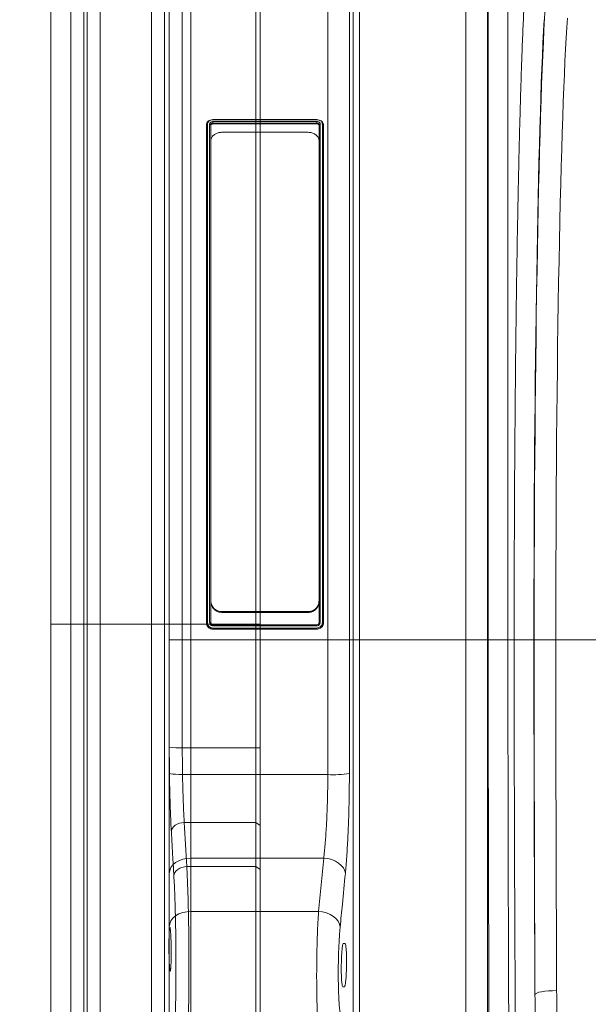
# Model space of a CAD drawing. Units: millimetres. Extents: x 428 to 6066, y -4147 to -194.
# Drawn here: x 3887 to 4149, y -3070 to -2616 of the extents above; entities that cross this region are included whole.
import ezdxf

# ---------------------------------------------------------------- set-up
doc = ezdxf.new("R2010")
doc.units = ezdxf.units.MM
doc.linetypes.add('SLD-SOLID', pattern=[0])
doc.layers.add('ACO CONCRETE', color=253, linetype='SLD-SOLID')
doc.layers.add('ACO_DRAINAGE', color=7, linetype='Continuous')

# ---------------------------------------------------------------- blocks, each defined once
blk = doc.blocks.new('ACO - 32841 - FRONT')
at = {"linetype": 'Continuous', "lineweight": 0}
for p, q in [((-1030, 1009), (-1030, 626)), ((-966.88, 626), (-966.88, 1009)), ((-956.91, 999.87), (-956.91, 626)), ((-1040, 626), (-1040, 999)), ((-1040, 626), (-1040, 979.86)), ((-955.24, 626), (-955.24, 980.73)), ((-952.25, 977.99), (-952.25, 626)), ((-903.19, 626), (-903.19, 966.36)), ((-893.23, 946.36), (-893.23, 626)), ((-892.86, 626), (-892.86, 929.86)), ((-883.77, 921.7), (-883.77, 626)), ((-1022.88, 634.01), (-1022.88, 863.67)), ((-1022.38, 863.98), (-1022.38, 634.02)), ((-1021.38, 634.02), (-1021.38, 863.98)), ((-1020.88, 863.67), (-1020.88, 856.14)), ((-971.87, 866.13), (-1019.88, 866.13)), ((-971.88, 865.94), (-1019.88, 865.94)), ((-1019.88, 865.16), (-971.87, 865.16)), ((-1019.88, 864.45), (-1019.88, 864.14)), ((-971.88, 864.45), (-1019.88, 864.45)), ((-1019.88, 864.14), (-971.88, 864.14)), ((-971.88, 864.45), (-971.88, 864.14)), ((-970.88, 856.09), (-970.88, 863.67)), ((-970.38, 863.98), (-970.38, 634.02)), ((-969.38, 634.02), (-969.38, 863.98)), ((-968.88, 863.67), (-968.88, 634.01)), ((-1015.88, 860.22), (-975.88, 860.22)), ((-1020.88, 644.3), (-1020.88, 856.04)), ((-970.88, 856.04), (-970.88, 644.3)), ((-1020.88, 644.12), (-1020.88, 644.3)), ((-1020.88, 643.95), (-1020.88, 634.01)), ((-970.88, 644.3), (-970.88, 644.12)), ((-970.88, 634.01), (-970.88, 643.95)), ((-975.88, 639.06), (-1015.88, 639.06)), ((-1015.88, 639.06), (-1015.88, 638.71)), ((-975.88, 638.71), (-1015.88, 638.71)), ((-975.88, 638.71), (-975.88, 639.06)), ((-1022.88, 634.01), (-1022.88, 634)), ((-1019.88, 633.01), (-971.88, 633.01)), ((-971.88, 632.52), (-1019.88, 632.52)), ((-1019.88, 631.51), (-971.88, 631.51)), ((-968.88, 634.01), (-968.88, 634)), ((-971.88, 631.01), (-1019.88, 631.01)), ((-1019.88, 631.01), (-1019.88, 631)), ((-971.88, 631), (-1019.88, 631)), ((-971.88, 631.01), (-971.88, 631)), ((-1030, 626), (-1040, 626)), ((-1040, 564.48), (-1040, 626)), ((-966.88, 626), (-1030, 626)), ((-1030, 626), (-1030, 563.85)), ((-956.91, 626), (-966.88, 626)), ((-966.88, 563.85), (-966.88, 626)), ((-956.91, 626), (-956.91, 564.43)), ((-955.24, 626), (-956.91, 626)), ((-955.24, 53.16), (-955.24, 626)), ((-952.25, 626), (-955.24, 626)), ((-952.25, 626), (-952.25, 54.8)), ((-903.19, 626), (-952.25, 626)), ((-893.23, 626), (-903.19, 626)), ((-903.19, 54.8), (-903.19, 626)), ((-893.23, 626), (-893.23, 60.28)), ((-892.86, 626), (-893.23, 626)), ((-883.77, 626), (-892.86, 626)), ((-880.89, 626), (-883.77, 626)), ((-871.77, 626), (-880.89, 626)), ((-861.67, 626), (-871.66, 626)), ((-815.01, 626), (-861.67, 626)), ((-1040, 518.26), (-1040, 564.48)), ((-1039.81, 564.36), (-1040, 564.48)), ((-1039.24, 564.24), (-1039.81, 564.36)), ((-1038.31, 564.13), (-1039.24, 564.24)), ((-1037.07, 564.03), (-1038.31, 564.13)), ((-1035.56, 563.95), (-1037.07, 564.03)), ((-1033.83, 563.9), (-1035.56, 563.95)), ((-1031.95, 563.86), (-1033.83, 563.9)), ((-1030, 563.85), (-1031.95, 563.86)), ((-1030, 563.85), (-1030, 525.33)), ((-1030, 563.85), (-966.88, 563.85)), ((-1037.07, 523.26), (-1038.31, 522.19)), ((-1035.56, 524.14), (-1037.07, 523.26)), ((-1033.83, 524.79), (-1035.56, 524.14)), ((-1031.95, 525.2), (-1033.83, 524.79)), ((-1030, 525.33), (-1031.95, 525.2)), ((-1030, 525.33), (-1030, 500.75)), ((-968.74, 525.33), (-1030, 525.33)), ((-971.14, 500.75), (-968.74, 525.33)), ((-966.86, 525.11), (-968.74, 525.33)), ((-965.05, 524.65), (-966.86, 525.11)), ((-963.37, 523.96), (-965.05, 524.65)), ((-961.88, 523.06), (-963.37, 523.96)), ((-960.64, 522), (-961.88, 523.06)), ((-1039.81, 519.64), (-1040, 518.26)), ((-1040, 493.68), (-1040, 518.26)), ((-1039.24, 520.97), (-1039.81, 519.64)), ((-1038.31, 522.19), (-1039.24, 520.97)), ((-959.69, 520.8), (-960.64, 522)), ((-959.06, 519.5), (-959.69, 520.8)), ((-958.78, 518.17), (-959.06, 519.5)), ((-1033.83, 500.21), (-1035.56, 499.56)), ((-1031.95, 500.61), (-1033.83, 500.21)), ((-1030, 500.75), (-1031.95, 500.61)), ((-1030, 500.75), (-1030, 444.28)), ((-971.14, 500.75), (-1030, 500.75)), ((-969.25, 500.53), (-971.14, 500.75)), ((-967.44, 500.06), (-969.25, 500.53)), ((-965.76, 499.37), (-967.44, 500.06)), ((-1039.24, 496.38), (-1039.81, 495.06)), ((-1038.31, 497.61), (-1039.24, 496.38)), ((-1037.07, 498.68), (-1038.31, 497.61)), ((-1035.56, 499.56), (-1037.07, 498.68)), ((-964.27, 498.47), (-965.76, 499.37)), ((-963.03, 497.4), (-964.27, 498.47)), ((-962.08, 496.2), (-963.03, 497.4)), ((-961.45, 494.9), (-962.08, 496.2)), ((-1039.81, 495.06), (-1040, 493.68)), ((-1040, 453.34), (-1040, 493.68)), ((-961.17, 493.56), (-961.45, 494.9)), ((-959.66, 486), (-958.96, 486)), ((-959.22, 466), (-959.92, 466)), ((-869.51, 463.42), (-870.44, 463.11)), ((-868.26, 463.68), (-869.51, 463.42)), ((-866.76, 463.91), (-868.26, 463.68)), ((-865.05, 464.08), (-866.76, 463.91)), ((-863.2, 464.18), (-865.05, 464.08)), ((-861.28, 464.22), (-863.2, 464.18)), ((-871.04, 462.78), (-871.28, 462.44)), ((-870.44, 463.11), (-871.04, 462.78))]:
    blk.add_line(p, q, dxfattribs=at)
blk.add_arc((-964.67, 612.13), 48.33, 267.3902, 279.2414, dxfattribs=at)
for centre, major_axis, ratio, start_param, end_param in [((-863.38, 626), (0, 316), 0.026208, 0.355335, 1.570796), ((-863.42, 626), (0, 318.63), 0.026208, 0.455343, 1.570796), ((-853.39, 626), (0, 306), 0.027065, 0.355335, 1.570796), ((-852.69, 626), (0, 728.02), 0.026208, 1.570796, 1.797397), ((-847.66, 626), (0, 916), 0.026208, 1.570796, 1.75032), ((-837.66, 626), (0, 906), 0.026498, 1.570796, 1.75032)]:
    blk.add_ellipse(centre, major_axis=major_axis, ratio=ratio, start_param=start_param, end_param=end_param, dxfattribs=at)
for points, knots in [([(-880.89, 626), (-880.89, 632.67), (-880.88, 646.01), (-880.83, 665.98), (-880.76, 685.89), (-880.65, 705.7), (-880.52, 723.14), (-880.39, 738.18), (-880.27, 750.93), (-880.13, 763.5), (-879.97, 775.93), (-879.81, 788.15), (-879.62, 800.17), (-879.43, 811.93), (-879.22, 823.25), (-879.01, 834.1), (-878.78, 844.5), (-878.54, 854.55), (-878.29, 864.28), (-878.03, 873.62), (-877.76, 882.6), (-877.48, 891.14), (-877.21, 898.64), (-876.95, 905.16), (-876.71, 910.8), (-876.46, 916.16), (-876.3, 919.46), (-876.21, 921.11)], [0, 0, 0, 0, 0.054593, 0.109186, 0.163983, 0.219407, 0.275046, 0.312207, 0.349368, 0.386892, 0.424417, 0.462482, 0.500548, 0.538924, 0.57744, 0.614603, 0.651766, 0.689291, 0.726816, 0.764848, 0.802879, 0.841326, 0.879843, 0.909815, 0.939787, 0.969893, 1, 1, 1, 1]), ([(-1022.88, 863.67), (-1022.88, 863.67), (-1022.88, 863.93), (-1022.76, 864.47), (-1022.26, 865.18), (-1021.48, 865.7), (-1020.64, 865.98), (-1020.09, 866.01), (-1019.88, 866.02)], [0, 0, 0, 0, 0.000013, 0.216341, 0.432441, 0.647338, 0.861999, 1, 1, 1, 1]), ([(-1019.88, 865.94), (-1020.06, 865.93), (-1020.52, 865.91), (-1021.22, 865.68), (-1021.86, 865.24), (-1022.29, 864.65), (-1022.35, 864.2), (-1022.38, 863.98)], [0, 0, 0, 0, 0.137903, 0.352343, 0.567165, 0.783333, 1, 1, 1, 1]), ([(-1021.38, 863.98), (-1021.36, 864.11), (-1021.33, 864.33), (-1021.13, 864.65), (-1020.83, 864.91), (-1020.38, 865.12), (-1020.04, 865.14), (-1019.88, 865.16)], [0, 0, 0, 0, 0.215475, 0.355367, 0.570154, 0.785101, 1, 1, 1, 1]), ([(-1019.88, 864.45), (-1019.88, 864.45), (-1019.99, 864.45), (-1020.21, 864.42), (-1020.51, 864.29), (-1020.74, 864.09), (-1020.86, 863.87), (-1020.88, 863.73), (-1020.88, 863.67), (-1020.88, 863.67)], [0, 0, 0, 0, 0.000038, 0.214784, 0.429767, 0.644618, 0.859727, 0.999962, 1, 1, 1, 1]), ([(-1020.88, 863.36), (-1020.86, 863.46), (-1020.83, 863.67), (-1020.6, 863.93), (-1020.27, 864.11), (-1020.01, 864.13), (-1019.88, 864.14)], [0, 0, 0, 0, 0.25, 0.5, 0.75, 1, 1, 1, 1]), ([(-1019.88, 865.94), (-1019.88, 865.99), (-1019.88, 866.08), (-1019.88, 866.13), (-1019.88, 866.12), (-1019.88, 866.12)], [0, 0, 0, 0, 0.438934, 0.877867, 1, 1, 1, 1]), ([(-1019.88, 866.12), (-1019.88, 866.12), (-1019.88, 866.12), (-1019.88, 866.06), (-1019.88, 866.02)], [0, 0, 0, 0, 0.419196, 1, 1, 1, 1]), ([(-971.88, 865.94), (-971.88, 865.99), (-971.88, 866.08), (-971.88, 866.13), (-971.88, 866.12), (-971.88, 866.12)], [0, 0, 0, 0, 0.4389337, 0.8778674, 1, 1, 1, 1]), ([(-971.88, 866.12), (-971.88, 866.12), (-971.88, 866.12), (-971.88, 866.06), (-971.88, 866.02)], [0, 0, 0, 0, 0.419196, 1, 1, 1, 1]), ([(-971.88, 866.02), (-971.88, 866.02), (-971.54, 866.02), (-970.86, 865.93), (-969.96, 865.54), (-969.29, 864.94), (-968.93, 864.28), (-968.89, 863.84), (-968.88, 863.67)], [0, 0, 0, 0, 0.000013, 0.214917, 0.428976, 0.644357, 0.858968, 1, 1, 1, 1]), ([(-969.38, 863.98), (-969.39, 864.12), (-969.42, 864.49), (-969.72, 865.04), (-970.28, 865.54), (-971.03, 865.88), (-971.59, 865.92), (-971.88, 865.94)], [0, 0, 0, 0, 0.141173, 0.355899, 0.571265, 0.78533, 1, 1, 1, 1]), ([(-971.87, 865.16), (-971.87, 865.12), (-971.87, 865.06), (-971.87, 864.94), (-971.87, 864.81), (-971.88, 864.69), (-971.88, 864.57), (-971.88, 864.5), (-971.88, 864.45)], [0, 0, 0, 0, 0.153779, 0.284, 0.500137, 0.630497, 0.757447, 1, 1, 1, 1]), ([(-970.88, 863.67), (-970.88, 863.67), (-970.88, 863.76), (-970.91, 863.93), (-971.08, 864.17), (-971.34, 864.35), (-971.62, 864.44), (-971.8, 864.45), (-971.88, 864.45)], [0, 0, 0, 0, 0.000038, 0.215239, 0.430662, 0.645761, 0.860714, 1, 1, 1, 1]), ([(-971.88, 864.14), (-971.74, 864.13), (-971.48, 864.11), (-971.15, 863.93), (-970.92, 863.67), (-970.89, 863.46), (-970.88, 863.36)], [0, 0, 0, 0, 0.25, 0.5, 0.75, 1, 1, 1, 1]), ([(-971.87, 865.16), (-971.77, 865.15), (-971.49, 865.14), (-971.07, 865), (-970.69, 864.73), (-970.43, 864.38), (-970.39, 864.11), (-970.38, 863.98)], [0, 0, 0, 0, 0.1387, 0.353753, 0.568824, 0.784333, 1, 1, 1, 1]), ([(-1015.88, 860.22), (-1016.42, 860.17), (-1017.5, 860.09), (-1018.95, 859.42), (-1020.09, 858.43), (-1020.76, 857.25), (-1020.84, 856.41), (-1020.88, 856.04)], [0, 0, 0, 0, 0.202276, 0.404399, 0.610818, 0.826603, 1, 1, 1, 1]), ([(-970.88, 856.04), (-970.93, 856.53), (-971.05, 857.51), (-971.98, 858.79), (-973.33, 859.73), (-974.73, 860.17), (-975.59, 860.2), (-975.88, 860.22)], [0, 0, 0, 0, 0.227672, 0.455494, 0.678512, 0.891388, 1, 1, 1, 1]), ([(-1020.88, 644.3), (-1020.82, 643.69), (-1020.7, 642.47), (-1019.77, 640.85), (-1018.42, 639.67), (-1017.02, 639.13), (-1016.17, 639.08), (-1015.88, 639.06)], [0, 0, 0, 0, 0.227672, 0.455494, 0.678512, 0.891388, 1, 1, 1, 1]), ([(-1015.88, 638.71), (-1016.42, 638.76), (-1017.5, 638.87), (-1018.95, 639.71), (-1020.09, 640.96), (-1020.76, 642.44), (-1020.84, 643.48), (-1020.88, 643.95)], [0, 0, 0, 0, 0.20221, 0.404267, 0.610639, 0.826426, 1, 1, 1, 1]), ([(-975.88, 639.06), (-975.33, 639.12), (-974.25, 639.23), (-972.8, 640.07), (-971.67, 641.31), (-970.99, 642.8), (-970.91, 643.84), (-970.88, 644.3)], [0, 0, 0, 0, 0.202276, 0.404399, 0.610818, 0.826603, 1, 1, 1, 1]), ([(-970.88, 643.95), (-970.93, 643.34), (-971.05, 642.12), (-971.98, 640.5), (-973.34, 639.32), (-974.73, 638.77), (-975.59, 638.72), (-975.88, 638.71)], [0, 0, 0, 0, 0.227747, 0.455644, 0.678706, 0.891568, 1, 1, 1, 1]), ([(-1019.88, 631.01), (-1019.88, 631.01), (-1020.21, 631.01), (-1020.89, 631.12), (-1021.79, 631.62), (-1022.47, 632.39), (-1022.82, 633.23), (-1022.86, 633.79), (-1022.88, 634.01)], [0, 0, 0, 0, 0.000013, 0.214917, 0.428976, 0.644357, 0.858968, 1, 1, 1, 1]), ([(-1019.88, 631), (-1020.27, 631.04), (-1021.05, 631.14), (-1022.05, 631.83), (-1022.74, 632.82), (-1022.83, 633.61), (-1022.88, 634)], [0, 0, 0, 0, 0.25, 0.5, 0.75, 1, 1, 1, 1]), ([(-1022.38, 634.02), (-1022.36, 633.84), (-1022.33, 633.37), (-1022.03, 632.67), (-1021.47, 632.03), (-1020.72, 631.6), (-1020.16, 631.54), (-1019.88, 631.51)], [0, 0, 0, 0, 0.141173, 0.355899, 0.571265, 0.78533, 1, 1, 1, 1]), ([(-1019.88, 632.52), (-1020.04, 632.53), (-1020.32, 632.56), (-1020.73, 632.76), (-1021.07, 633.06), (-1021.33, 633.51), (-1021.36, 633.85), (-1021.38, 634.02)], [0, 0, 0, 0, 0.215017, 0.354174, 0.569131, 0.784525, 1, 1, 1, 1]), ([(-1020.88, 634.01), (-1020.88, 634.01), (-1020.88, 633.9), (-1020.84, 633.67), (-1020.67, 633.37), (-1020.41, 633.14), (-1020.13, 633.03), (-1019.95, 633.01), (-1019.88, 633.01)], [0, 0, 0, 0, 0.0000383, 0.2152392, 0.4306621, 0.645761, 0.8607144, 1, 1, 1, 1]), ([(-970.38, 634.02), (-970.38, 633.91), (-970.4, 633.63), (-970.58, 633.21), (-970.92, 632.83), (-971.37, 632.57), (-971.71, 632.53), (-971.88, 632.52)], [0, 0, 0, 0, 0.139708, 0.354908, 0.569779, 0.784809, 1, 1, 1, 1]), ([(-971.88, 631.51), (-971.7, 631.53), (-971.23, 631.55), (-970.53, 631.85), (-969.9, 632.42), (-969.46, 633.17), (-969.4, 633.74), (-969.38, 634.02)], [0, 0, 0, 0, 0.137865, 0.352314, 0.567146, 0.783324, 1, 1, 1, 1]), ([(-971.88, 633.01), (-971.88, 633.01), (-971.76, 633.01), (-971.54, 633.05), (-971.24, 633.21), (-971.01, 633.47), (-970.9, 633.75), (-970.88, 633.94), (-970.88, 634.01), (-970.88, 634.01)], [0, 0, 0, 0, 0.000038, 0.214784, 0.429767, 0.644618, 0.859727, 0.999962, 1, 1, 1, 1]), ([(-968.88, 634.01), (-968.88, 634.01), (-968.88, 633.67), (-968.99, 632.99), (-969.5, 632.09), (-970.27, 631.41), (-971.11, 631.06), (-971.66, 631.02), (-971.88, 631.01)], [0, 0, 0, 0, 0.000013, 0.216341, 0.432441, 0.647338, 0.861999, 1, 1, 1, 1]), ([(-968.88, 634), (-968.92, 633.61), (-969.01, 632.82), (-969.7, 631.83), (-970.7, 631.14), (-971.48, 631.04), (-971.88, 631)], [0, 0, 0, 0, 0.25, 0.5, 0.75, 1, 1, 1, 1]), ([(-970.38, 634.02), (-970.42, 634.02), (-970.49, 634.02), (-970.6, 634.02), (-970.69, 634.02), (-970.79, 634.02), (-970.86, 634.01), (-970.87, 634.01), (-970.88, 634.01)], [0, 0, 0, 0, 0.155085, 0.301642, 0.439666, 0.569151, 0.801503, 1, 1, 1, 1]), ([(-890.8, 228.56), (-890.89, 236.47), (-891.06, 252.3), (-891.31, 276.75), (-891.54, 301.69), (-891.75, 327.29), (-891.94, 353.47), (-892.12, 380.24), (-892.28, 407.42), (-892.41, 433.45), (-892.52, 458.19), (-892.61, 481.58), (-892.69, 505.16), (-892.75, 528.99), (-892.8, 553.03), (-892.83, 577.27), (-892.85, 601.61), (-892.86, 617.87), (-892.86, 626)], [0, 0, 0, 0, 0.066433, 0.132866, 0.199671, 0.266476, 0.334443, 0.402409, 0.470774, 0.539138, 0.596147, 0.653155, 0.710398, 0.76764, 0.825607, 0.883574, 0.941787, 1, 1, 1, 1]), ([(-883.77, 626), (-883.77, 620.1), (-883.77, 608.3), (-883.75, 586.64), (-883.72, 561.03), (-883.66, 531.44), (-883.58, 501.92), (-883.49, 476.38), (-883.41, 454.89), (-883.31, 434.31), (-883.19, 410.87), (-883.04, 384.63), (-882.86, 358.66), (-882.67, 332.9), (-882.46, 307.46), (-882.23, 282.32), (-881.98, 257.58), (-881.8, 241.5), (-881.71, 233.47)], [0, 0, 0, 0, 0.042759, 0.085518, 0.15716, 0.228803, 0.301172, 0.373541, 0.4172, 0.460858, 0.527339, 0.593819, 0.66082, 0.727822, 0.795596, 0.86337, 0.931685, 1, 1, 1, 1]), ([(-878.01, 236.1), (-878.1, 241.53), (-878.27, 252.66), (-878.52, 269.81), (-878.77, 287.48), (-879, 305.42), (-879.26, 326.78), (-879.53, 351.7), (-879.81, 380.37), (-880.06, 409.54), (-880.28, 439.36), (-880.46, 469.74), (-880.62, 500.68), (-880.74, 531.94), (-880.83, 563.31), (-880.88, 594.68), (-880.89, 615.56), (-880.89, 626)], [0, 0, 0, 0, 0.04655, 0.095261, 0.143971, 0.192825, 0.241679, 0.316074, 0.390469, 0.465381, 0.540293, 0.616834, 0.693376, 0.770481, 0.847586, 0.923724, 1, 1, 1, 1]), ([(-968.74, 525.33), (-968.53, 527.38), (-968.2, 530.47), (-967.83, 535.2), (-967.5, 540.15), (-967.24, 545.42), (-967.06, 550.88), (-966.95, 555.14), (-966.89, 559.48), (-966.88, 562.39), (-966.88, 563.85)], [0, 0, 0, 0, 0.195703, 0.296108, 0.397252, 0.592855, 0.693235, 0.794361, 0.896783, 1, 1, 1, 1]), ([(-956.91, 564.43), (-956.92, 562.68), (-956.93, 559.19), (-956.99, 554.03), (-957.09, 549.01), (-957.23, 544.1), (-957.41, 539.27), (-957.62, 534.6), (-957.86, 530.15), (-958.14, 525.92), (-958.44, 521.88), (-958.67, 519.4), (-958.78, 518.17)], [0, 0, 0, 0, 0.102448, 0.205686, 0.303568, 0.40145, 0.502188, 0.602927, 0.700776, 0.798626, 0.899313, 1, 1, 1, 1]), ([(-958.78, 518.17), (-959.24, 513.46), (-960.03, 505.26), (-960.83, 497.06), (-961.17, 493.56)], [0, 0, 0, 0, 0.573739, 1, 1, 1, 1]), ([(-971.05, 444.28), (-971.14, 445.18), (-971.34, 447.02), (-971.58, 450.81), (-971.77, 455.29), (-971.91, 460.34), (-972, 465.87), (-972.02, 471.63), (-971.98, 477.56), (-971.88, 483.39), (-971.72, 489.06), (-971.53, 493.8), (-971.34, 497.72), (-971.2, 499.73), (-971.14, 500.75)], [0, 0, 0, 0, 0.086579, 0.175663, 0.262297, 0.35145, 0.4379, 0.526859, 0.613128, 0.701891, 0.78814, 0.876874, 0.938007, 1, 1, 1, 1]), ([(-961.17, 493.56), (-961.24, 492.84), (-961.37, 491.4), (-961.57, 488.62), (-961.76, 485.23), (-961.92, 481.19), (-962.01, 477.01), (-962.05, 472.79), (-962.03, 468.65), (-961.95, 464.71), (-961.81, 461.09), (-961.62, 457.89), (-961.38, 455.17), (-961.18, 453.85), (-961.09, 453.19)], [0, 0, 0, 0, 0.061582, 0.123164, 0.210656, 0.298147, 0.385645, 0.473142, 0.560826, 0.64851, 0.736399, 0.824289, 0.912144, 1, 1, 1, 1]), ([(-959.92, 466), (-960.01, 466.11), (-960.2, 466.33), (-960.44, 468.06), (-960.6, 470.61), (-960.67, 473.79), (-960.64, 477.19), (-960.52, 480.47), (-960.31, 483.24), (-960.04, 485.2), (-959.81, 485.94), (-959.69, 485.99), (-959.66, 486)], [0, 0, 0, 0, 0.107763, 0.215542, 0.323074, 0.430212, 0.53706, 0.643847, 0.750824, 0.858165, 0.965886, 1, 1, 1, 1]), ([(-958.96, 486), (-958.91, 485.97), (-958.82, 485.92), (-958.68, 485.48), (-958.55, 484.79), (-958.45, 483.84), (-958.35, 482.67), (-958.28, 481.32), (-958.24, 479.8), (-958.21, 478.2), (-958.21, 476.52), (-958.24, 474.84), (-958.29, 473.18), (-958.37, 471.61), (-958.46, 470.16), (-958.57, 468.88), (-958.7, 467.79), (-958.84, 466.93), (-958.98, 466.34), (-959.11, 466.04), (-959.19, 466.01), (-959.22, 466)], [0, 0, 0, 0, 0.053124, 0.107785, 0.160913, 0.215589, 0.268594, 0.323147, 0.375953, 0.430298, 0.482957, 0.537144, 0.589774, 0.643925, 0.696656, 0.750906, 0.803824, 0.858265, 0.911372, 0.966011, 1, 1, 1, 1]), ([(-861.28, 464.22), (-861.25, 457.74), (-861.2, 444.78), (-861.17, 423.17), (-861.23, 399.41), (-861.5, 373.57), (-862.01, 347.92), (-862.84, 324.58), (-863.97, 303.54), (-865.23, 287.13), (-866.7, 273.23), (-868.04, 263.38), (-869.48, 255.18), (-870.71, 249.55), (-871.99, 244.9), (-873.29, 241.06), (-874.65, 238.12), (-876.04, 236.11), (-876.77, 235.48), (-877.14, 235.16)], [0, 0, 0, 0, 0.081283, 0.162606, 0.272552, 0.382497, 0.49287, 0.603239, 0.686372, 0.76958, 0.821095, 0.872657, 0.902829, 0.933044, 0.950409, 0.967822, 0.987588, 0.993713, 1, 1, 1, 1]), ([(-878.01, 236.1), (-877.68, 236.77), (-876.76, 238.64), (-875.91, 243.04), (-874.7, 250.91), (-873.49, 264.96), (-872.53, 282.99), (-871.87, 303.24), (-871.43, 324.23), (-871.16, 347.24), (-871.03, 372.35), (-871.02, 397.78), (-871.08, 421.34), (-871.18, 442.9), (-871.24, 455.93), (-871.28, 462.44)], [0, 0, 0, 0, 0.010295, 0.028665, 0.062285, 0.121756, 0.224292, 0.310319, 0.396414, 0.505824, 0.615355, 0.725248, 0.83526, 0.917605, 1, 1, 1, 1])]:
    blk.add_open_spline(points, degree=3, knots=knots, dxfattribs=at)
for points in [[(-1022.88, 863.67), (-1022.87, 863.71), (-1022.85, 863.79), (-1022.74, 863.89), (-1022.57, 863.96), (-1022.44, 863.97), (-1022.38, 863.98)], [(-1020.88, 863.67), (-1020.88, 863.71), (-1020.9, 863.79), (-1021.01, 863.89), (-1021.18, 863.96), (-1021.31, 863.97), (-1021.38, 863.98)], [(-1019.88, 864.45), (-1019.88, 864.5), (-1019.88, 864.59), (-1019.88, 864.79), (-1019.88, 864.99), (-1019.88, 865.1), (-1019.88, 865.16)], [(-970.38, 863.98), (-970.44, 863.97), (-970.57, 863.96), (-970.74, 863.89), (-970.85, 863.79), (-970.87, 863.71), (-970.88, 863.67)], [(-969.38, 863.98), (-969.31, 863.97), (-969.18, 863.96), (-969.01, 863.89), (-968.9, 863.79), (-968.88, 863.71), (-968.88, 863.67)], [(-1022.88, 634.01), (-1022.87, 634.01), (-1022.85, 634.01), (-1022.74, 634.02), (-1022.57, 634.02), (-1022.44, 634.02), (-1022.38, 634.02)], [(-1020.88, 634.01), (-1020.88, 634.01), (-1020.9, 634.01), (-1021.01, 634.02), (-1021.18, 634.02), (-1021.31, 634.02), (-1021.38, 634.02)], [(-1019.88, 633.01), (-1019.88, 633), (-1019.88, 632.99), (-1019.88, 632.88), (-1019.88, 632.71), (-1019.88, 632.58), (-1019.88, 632.52)], [(-1019.88, 631.01), (-1019.88, 631.01), (-1019.88, 631.03), (-1019.88, 631.15), (-1019.88, 631.32), (-1019.88, 631.45), (-1019.88, 631.51)], [(-971.88, 632.52), (-971.88, 632.58), (-971.88, 632.71), (-971.88, 632.88), (-971.88, 632.99), (-971.88, 633), (-971.88, 633.01)], [(-971.88, 631.01), (-971.88, 631.01), (-971.88, 631.03), (-971.88, 631.15), (-971.88, 631.32), (-971.88, 631.45), (-971.88, 631.51)], [(-969.38, 634.02), (-969.31, 634.02), (-969.18, 634.02), (-969.01, 634.02), (-968.9, 634.01), (-968.88, 634.01), (-968.88, 634.01)]]:
    blk.add_open_spline(points, degree=3, dxfattribs=at)

msp = doc.modelspace()

# ---------------------------------------------------------------- hatches: boundary and pattern name
at = {"layer": 'ACO CONCRETE', "lineweight": 0}
h = msp.add_hatch(dxfattribs=at)
h.set_pattern_fill('AR-CONC', color=256, scale=0.75)
edge = h.paths.add_edge_path()
edge.add_line((2410.34, -2585.79), (2410.34, -2448.29))
edge.add_arc((2462.84, -2448.29), 52.5, 90, 180, ccw=False)
edge.add_line((2462.84, -2395.79), (2467.84, -2395.79))
edge.add_line((2467.84, -2395.79), (2467.84, -2385.79))
edge.add_line((2467.84, -2385.79), (2472.03, -2385.79))
edge.add_line((2472.03, -2385.79), (2472.59, -2369.79))
edge.add_line((2472.59, -2369.79), (2482.22, -2369.79))
edge.add_line((2482.22, -2369.79), (2482.84, -2362.79))
edge.add_line((2482.84, -2362.79), (2472.84, -2362.79))
edge.add_line((2472.84, -2362.79), (2472.42, -2350.79))
edge.add_line((2472.42, -2350.79), (2917.6, -2350.79))
edge.add_line((2917.6, -2350.79), (2917.16, -2375.79))
edge.add_arc((2610.5, -2207.09), 350, 315.2755, 331.1848, ccw=False)
edge.add_line((2859.18, -2453.39), (2859.15, -2452.72))
edge.add_arc((2857.15, -2452.79), 2, 2, 90)
edge.add_line((2857.15, -2450.79), (2838.81, -2450.79))
edge.add_arc((2838.81, -2452.79), 2, 90, 178)
edge.add_line((2836.81, -2452.72), (2836.04, -2474.73))
edge.add_arc((2610.5, -2207.09), 350, 305.8496, 310.121, ccw=False)
edge.add_line((2815.48, -2490.79), (2798.94, -2490.79))
edge.add_arc((2798.94, -2495.79), 5, 90, 175)
edge.add_line((2793.96, -2495.35), (2793.48, -2500.79))
edge.add_line((2793.48, -2500.79), (2804.98, -2500.79))
edge.add_arc((2809.98, -2500.79), 5, 180, 270)
edge.add_line((2809.98, -2505.79), (2878.07, -2505.79))
edge.add_line((2878.07, -2505.79), (2878.02, -2506.29))
edge.add_line((2878.02, -2506.29), (2877.98, -2506.79))
edge.add_line((2877.98, -2506.79), (2877.98, -2752.2))
edge.add_arc((2875.04, -2752.79), 3, 11.3101, 89.9999)
edge.add_line((2875.04, -2749.79), (2873.96, -2749.79))
edge.add_arc((2873.96, -2752.79), 3, 89.9999, 168.6905)
edge.add_line((2871.02, -2752.2), (2868.3, -2765.77))
edge.add_arc((2863.4, -2764.79), 5, 270, 348.6901, ccw=False)
edge.add_line((2863.4, -2769.79), (2854.5, -2769.79))
edge.add_line((2854.5, -2769.79), (2554.5, -2588.79))
edge.add_line((2554.5, -2588.79), (2544.24, -2588.79))
edge.add_arc((2544.24, -2583.79), 5, 183, 270, ccw=False)
edge.add_line((2539.25, -2584.05), (2537.84, -2557.02))
edge.add_arc((2532.84, -2557.29), 5, 3.0001, 90)
edge.add_line((2532.84, -2552.29), (2507.33, -2552.29))
edge.add_arc((2507.33, -2547.29), 5, 183.0001, 270, ccw=False)
edge.add_line((2502.34, -2547.55), (2502.33, -2547.29))
edge.add_line((2502.33, -2547.29), (2459.72, -2547.29))
edge.add_line((2459.72, -2547.29), (2459.72, -2571.47))
edge.add_line((2459.72, -2571.47), (2431.84, -2570.99))
edge.add_arc((2431.67, -2580.99), 10, 89, 175)
edge.add_line((2421.71, -2580.11), (2420.63, -2592.46))
edge.add_arc((2417.64, -2592.21), 3, 247.1092, 355.1114, ccw=False)
edge.add_arc((2420.3, -2585.77), 9.97, 180.1336, 247.3788, ccw=False)
edge = h.paths.add_edge_path()
edge.add_line((2857.97, -2485.87), (2925.34, -2485.87))
edge.add_line((2925.34, -2485.87), (2925, -2387.41))
edge.add_arc((2630, -2258.62), 321.89, 315.0899, 336.4148, ccw=False)
edge = h.paths.add_edge_path()
edge.add_line((3530.96, -2387.41), (3530.96, -2485.87))
edge.add_line((3530.96, -2485.87), (3598, -2485.87))
edge.add_arc((3825.97, -2258.62), 321.89, 203.5852, 224.9101, ccw=False)
edge = h.paths.add_edge_path()
edge.add_arc((3580.92, -2892.53), 3, 90, 168.6901, ccw=False)
edge.add_line((3580.92, -2889.53), (3582.01, -2889.53))
edge.add_arc((3582.01, -2892.53), 3, 11.3099, 90, ccw=False)
edge.add_line((3584.95, -2891.94), (3587.66, -2905.51))
edge.add_arc((3592.56, -2904.53), 5, 191.3099, 270)
edge.add_line((3592.56, -2909.53), (3601.46, -2909.53))
edge.add_arc((1377.12, -530.02), 3257.27, 313.06963, 320.80397)
edge.add_line((3901.46, -2588.53), (3910.77, -2588.53))
edge.add_arc((3910.77, -2582.53), 6, 270, 357)
edge.add_line((3916.76, -2582.85), (3918.32, -2553.22))
edge.add_arc((3924.31, -2553.53), 6, 90, 177, ccw=False)
edge.add_line((3924.31, -2547.53), (3947.92, -2547.53))
edge.add_arc((3947.92, -2541.53), 6, 270, 357)
edge.add_line((3953.91, -2541.85), (3956.18, -2498.47))
edge.add_arc((3962.18, -2498.78), 6, 90, 177, ccw=False)
edge.add_line((3962.18, -2492.78), (3996.15, -2492.78))
edge.add_line((3996.15, -2492.78), (3998.15, -2494.78))
edge.add_line((3998.15, -2494.78), (3998.15, -2518.79))
edge.add_line((3998.15, -2518.79), (4029.31, -2518.79))
edge.add_arc((4029.31, -2528.79), 10, 5, 90, ccw=False)
edge.add_line((4039.27, -2527.92), (4040.94, -2547.04))
edge.add_arc((4043.94, -2546.77), 3, 185.0558, 273.0923)
edge.add_arc((4043.61, -2539.71), 10.08, 272.7796, 359.5226)
edge.add_line((4053.68, -2539.79), (4053.68, -2448.29))
edge.add_arc((4001.18, -2448.29), 52.5, 0, 90)
edge.add_line((4001.18, -2395.79), (3996.18, -2395.79))
edge.add_line((3996.18, -2395.79), (3996.18, -2385.79))
edge.add_line((3996.18, -2385.79), (3992.83, -2385.79))
edge.add_line((3992.83, -2385.79), (3991.6, -2350.79))
edge.add_line((3991.6, -2350.79), (3538.36, -2350.79))
edge.add_line((3538.36, -2350.79), (3538.8, -2375.79))
edge.add_arc((3845.46, -2207.09), 350, 208.8152, 224.7245)
edge.add_line((3596.79, -2453.39), (3596.81, -2452.72))
edge.add_arc((3598.81, -2452.79), 2, 90, 178, ccw=False)
edge.add_line((3598.81, -2450.79), (3617.15, -2450.79))
edge.add_arc((3617.15, -2452.79), 2, 2, 90, ccw=False)
edge.add_line((3619.15, -2452.72), (3619.92, -2474.73))
edge.add_arc((3845.46, -2207.09), 350, 229.879, 234.1504)
edge.add_line((3640.48, -2490.79), (3657.03, -2490.79))
edge.add_arc((3657.03, -2495.79), 5, 5, 90, ccw=False)
edge.add_line((3662.01, -2495.35), (3662.48, -2500.79))
edge.add_line((3662.48, -2500.79), (3650.98, -2500.79))
edge.add_arc((3645.98, -2500.79), 5, 270, 359.9996, ccw=False)
edge.add_line((3645.98, -2505.79), (3577.9, -2505.79))
edge.add_line((3577.9, -2505.79), (3577.98, -2506.79))
edge.add_line((3577.98, -2506.79), (3577.98, -2891.94))

# ---------------------------------------------------------------- linework, layer by layer
at = {"layer": 'ACO_DRAINAGE', "linetype": 'SLD-SOLID', "lineweight": 0}
for p, q in [((3962.18, -2492.78), (3962.18, -2894.53)), ((3996.15, -2492.78), (3996.15, -2894.53)), ((3956.18, -2894.53), (3956.18, -2498.47)), ((3998.15, -2494.78), (3998.15, -2894.53)), ((3953.91, -2541.85), (3953.91, -2894.53)), ((3924.31, -2547.53), (3924.31, -2894.53)), ((3947.92, -2894.53), (3947.92, -2547.53)), ((3918.32, -2894.53), (3918.32, -2553.22)), ((3916.76, -2582.85), (3916.76, -2894.53)), ((3910.77, -2894.53), (3910.77, -2588.53)), ((3910.77, -2894.53), (3901.46, -2894.53)), ((3910.77, -2894.53), (3916.76, -2894.53)), ((3910.77, -3438.13), (3910.77, -2894.53)), ((3918.32, -2894.53), (3916.76, -2894.53)), ((3916.76, -2894.53), (3916.76, -3441.54)), ((3918.32, -2894.53), (3924.31, -2894.53)), ((3918.32, -3459.32), (3918.32, -2894.53)), ((3924.31, -2894.53), (3924.31, -3462.73)), ((3947.92, -2894.53), (3924.31, -2894.53)), ((3947.92, -2894.53), (3953.91, -2894.53)), ((3947.92, -3462.73), (3947.92, -2894.53)), ((3953.91, -2894.53), (3953.91, -3466.14)), ((3956.18, -2894.53), (3953.91, -2894.53)), ((3956.18, -2951.28), (3956.18, -2894.53)), ((3956.18, -2894.53), (3962.18, -2894.53)), ((3962.18, -2894.53), (3962.18, -2951.6)), ((3996.15, -2894.53), (3962.18, -2894.53)), ((3996.15, -2894.53), (3996.15, -2951.6)), ((3996.15, -2894.53), (3998.15, -2894.53)), ((3998.15, -2951.49), (3998.15, -2894.53)), ((3962.18, -2951.6), (3996.15, -2951.6)), ((3996.15, -2951.6), (3998.15, -2951.49)), ((3996.15, -2951.6), (3996.15, -2985.98)), ((3998.15, -2987.4), (3998.15, -2951.49)), ((3957.26, -2989.45), (3957.63, -2988.66)), ((3957.63, -2988.66), (3958.19, -2987.94)), ((3958.19, -2987.94), (3958.94, -2987.3)), ((3958.94, -2987.3), (3959.84, -2986.76)), ((3959.84, -2986.76), (3960.86, -2986.36)), ((3960.86, -2986.36), (3961.96, -2986.1)), ((3961.96, -2986.1), (3963.11, -2985.98)), ((3996.15, -2985.98), (3963.11, -2985.98)), ((3996.15, -3006.35), (3996.15, -2985.98)), ((3996.15, -2985.98), (3998.15, -2987.4)), ((3998.15, -3007.76), (3998.15, -2987.4)), ((3957.12, -2990.26), (3957.26, -2989.45)), ((3960.11, -3007.66), (3961.01, -3007.13)), ((3961.01, -3007.13), (3962.03, -3006.72)), ((3962.03, -3006.72), (3963.13, -3006.46)), ((3963.13, -3006.46), (3964.28, -3006.35)), ((3964.28, -3006.35), (3996.15, -3006.35)), ((3996.15, -3093.47), (3996.15, -3006.35)), ((3996.15, -3006.35), (3998.15, -3007.76)), ((3958.29, -3010.63), (3958.44, -3009.81)), ((3958.44, -3009.81), (3958.8, -3009.03)), ((3958.8, -3009.03), (3959.36, -3008.3)), ((3959.36, -3008.3), (3960.11, -3007.66)), ((3998.15, -3091.66), (3998.15, -3007.76))]:
    msp.add_line(p, q, dxfattribs=at)
msp.add_arc((3960.79, -2921.74), 29.89, 261.1447, 272.6663, dxfattribs=at)
for points, knots in [([(3901.46, -2588.53), (3899.01, -2591.44), (3894.32, -2596.98), (3887.62, -2604.88), (3881.59, -2611.96), (3876.24, -2618.23), (3871.59, -2623.67), (3867.61, -2628.32), (3864.14, -2632.35), (3860.92, -2636.1), (3856.16, -2641.64), (3849.65, -2649.18), (3841.3, -2658.81), (3830.21, -2671.57), (3816.36, -2687.4), (3799.8, -2706.19), (3787.49, -2720.03), (3779.62, -2728.84), (3776.25, -2732.6), (3772.89, -2736.34), (3769.53, -2740.08), (3766, -2744.01), (3761.79, -2748.66), (3756.67, -2754.33), (3750.54, -2761.07), (3743.71, -2768.56), (3735.74, -2777.26), (3726.69, -2787.07), (3716.64, -2797.89), (3706.26, -2808.96), (3695.74, -2820.07), (3685.28, -2830.99), (3675.06, -2841.52), (3665.25, -2851.47), (3655.97, -2860.71), (3647.34, -2869.14), (3639.4, -2876.71), (3632.17, -2883.42), (3625.74, -2889.21), (3620.05, -2894.19), (3614.97, -2898.48), (3610.27, -2902.36), (3605.8, -2905.98), (3602.9, -2908.35), (3601.46, -2909.53)], [0, 0, 0, 0, 0.0259527, 0.0494985, 0.0706353, 0.0893737, 0.1057327, 0.1195064, 0.1310641, 0.1420071, 0.1532115, 0.1808995, 0.2099253, 0.2401689, 0.2961747, 0.3533813, 0.4110175, 0.4225016, 0.433965, 0.4454012, 0.4568041, 0.4682814, 0.4814278, 0.4995859, 0.5203899, 0.5435492, 0.5687325, 0.6008408, 0.6346258, 0.6693825, 0.7043987, 0.738986, 0.7725116, 0.804427, 0.8342926, 0.8617954, 0.8867584, 0.9091434, 0.9290486, 0.9457488, 0.9607412, 0.9744208, 0.987293, 1, 1, 1, 1]), ([(3901.46, -2894.53), (3901.46, -2892.96), (3901.46, -2891.38), (3901.46, -2888.19), (3901.46, -2886.58), (3901.46, -2881.73), (3901.46, -2878.43), (3901.46, -2871.71), (3901.46, -2868.28), (3901.46, -2861.32), (3901.46, -2857.78), (3901.46, -2847.05), (3901.46, -2839.7), (3901.46, -2824.66), (3901.46, -2816.96), (3901.46, -2801.29), (3901.46, -2793.3), (3901.46, -2777.13), (3901.46, -2768.93), (3901.46, -2752.43), (3901.46, -2744.13), (3901.46, -2727.56), (3901.46, -2719.29), (3901.46, -2702.95), (3901.46, -2694.88), (3901.46, -2679.14), (3901.46, -2671.47), (3901.46, -2656.75), (3901.46, -2649.7), (3901.46, -2636.45), (3901.46, -2630.25), (3901.46, -2618.94), (3901.46, -2613.83), (3901.46, -2604.89), (3901.46, -2601.06), (3901.46, -2594.87), (3901.46, -2592.5), (3901.46, -2589.33), (3901.46, -2588.53), (3901.46, -2588.53)], [0, 0, 0, 0, 0.015625, 0.015625, 0.03125, 0.03125, 0.0625, 0.0625, 0.09375, 0.09375, 0.125, 0.125, 0.1875, 0.1875, 0.25, 0.25, 0.3125, 0.3125, 0.375, 0.375, 0.4375, 0.4375, 0.5, 0.5, 0.5625, 0.5625, 0.625, 0.625, 0.6875, 0.6875, 0.75, 0.75, 0.8125, 0.8125, 0.875, 0.875, 0.9375, 0.9375, 1, 1, 1, 1]), ([(3901.46, -3438.13), (3901.46, -3437.73), (3901.46, -3437.31), (3901.46, -3436.45), (3901.46, -3436), (3901.46, -3434.61), (3901.46, -3433.63), (3901.46, -3430.6), (3901.46, -3428.42), (3901.46, -3423.84), (3901.46, -3421.45), (3901.46, -3417.8), (3901.46, -3416.57), (3901.46, -3414.1), (3901.46, -3412.86), (3901.46, -3401.72), (3901.46, -3391.64), (3901.46, -3360.94), (3901.46, -3339.85), (3901.46, -3296.59), (3901.46, -3274.42), (3901.46, -3229.22), (3901.46, -3206.18), (3901.46, -3159.47), (3901.46, -3135.79), (3901.46, -3088.03), (3901.46, -3063.95), (3901.46, -3015.62), (3901.46, -2991.38), (3901.46, -2955.08), (3901.46, -2942.99), (3901.46, -2924.89), (3901.46, -2918.86), (3901.46, -2909.83), (3901.46, -2906.82), (3901.46, -2900.75), (3901.46, -2897.69), (3901.46, -2894.53)], [0, 0, 0, 0, 0.003906, 0.003906, 0.007813, 0.007813, 0.015625, 0.015625, 0.03125, 0.03125, 0.046875, 0.046875, 0.054688, 0.054688, 0.0625, 0.0625, 0.125, 0.125, 0.25, 0.25, 0.375, 0.375, 0.5, 0.5, 0.625, 0.625, 0.75, 0.75, 0.875, 0.875, 0.9375, 0.9375, 0.96875, 0.96875, 0.984375, 0.984375, 1, 1, 1, 1]), ([(3957.12, -2990.26), (3956.97, -2987.7), (3956.84, -2984.93), (3956.67, -2980.45), (3956.61, -2978.9), (3956.54, -2976.49), (3956.52, -2975.68), (3956.47, -2974.04), (3956.45, -2973.21), (3956.35, -2969.04), (3956.29, -2965.59), (3956.24, -2961.16), (3956.23, -2960.27), (3956.21, -2958.47), (3956.21, -2957.58), (3956.19, -2954.88), (3956.18, -2953.08), (3956.18, -2951.28)], [0, 0, 0, 0, 0.25, 0.25, 0.375, 0.375, 0.4375, 0.4375, 0.5, 0.5, 0.75, 0.75, 0.8125, 0.8125, 0.875, 0.875, 1, 1, 1, 1]), ([(3962.18, -2951.6), (3962.18, -2953.19), (3962.18, -2954.78), (3962.2, -2957.16), (3962.2, -2957.95), (3962.22, -2959.53), (3962.23, -2960.32), (3962.28, -2964.23), (3962.34, -2967.27), (3962.44, -2970.95), (3962.46, -2971.68), (3962.51, -2973.13), (3962.53, -2973.85), (3962.61, -2975.97), (3962.66, -2977.33), (3962.83, -2981.29), (3962.96, -2983.73), (3963.11, -2985.98)], [0, 0, 0, 0, 0.125, 0.125, 0.1875, 0.1875, 0.25, 0.25, 0.5, 0.5, 0.5625, 0.5625, 0.625, 0.625, 0.75, 0.75, 1, 1, 1, 1]), ([(3958.29, -3010.63), (3958.12, -3007.8), (3957.96, -3004.97), (3957.8, -3002.15), (3957.57, -2998.18), (3957.34, -2994.22), (3957.12, -2990.26)], [0, 0, 0, 0, 0.012, 0.012, 0.012, 0.02882578, 0.02882578, 0.02882578, 0.02882578]), ([(3964.28, -3006.35), (3964.36, -3007.89), (3964.43, -3009.51), (3964.57, -3012.89), (3964.64, -3014.65), (3964.73, -3017.42), (3964.76, -3018.35), (3964.82, -3020.27), (3964.85, -3021.25), (3964.93, -3024.22), (3964.98, -3026.23), (3965.06, -3030.33), (3965.1, -3032.42), (3965.14, -3035.6), (3965.16, -3036.67), (3965.18, -3038.28), (3965.19, -3038.83), (3965.2, -3039.91), (3965.2, -3040.45), (3965.23, -3043.15), (3965.24, -3045.3), (3965.26, -3049.59), (3965.26, -3051.73), (3965.26, -3054.93), (3965.26, -3055.99), (3965.25, -3058.11), (3965.25, -3059.16), (3965.22, -3062.26), (3965.2, -3064.28), (3965.15, -3068.21), (3965.12, -3070.13), (3965.07, -3072.93), (3965.05, -3073.85), (3965.01, -3075.65), (3964.99, -3076.53), (3964.92, -3079.09), (3964.87, -3080.72), (3964.75, -3083.8), (3964.69, -3085.25), (3964.59, -3087.29), (3964.56, -3087.95), (3964.49, -3089.2), (3964.45, -3089.8), (3964.34, -3091.52), (3964.26, -3092.55), (3964.18, -3093.47)], [0, 0, 0, 0, 0.0625, 0.0625, 0.125, 0.125, 0.15625, 0.15625, 0.1875, 0.1875, 0.25, 0.25, 0.3125, 0.3125, 0.34375, 0.34375, 0.359375, 0.359375, 0.375, 0.375, 0.4375, 0.4375, 0.5, 0.5, 0.53125, 0.53125, 0.5625, 0.5625, 0.625, 0.625, 0.6875, 0.6875, 0.71875, 0.71875, 0.75, 0.75, 0.8125, 0.8125, 0.875, 0.875, 0.90625, 0.90625, 0.9375, 0.9375, 1, 1, 1, 1]), ([(3958.19, -3088.09), (3958.27, -3087.27), (3958.35, -3086.36), (3958.46, -3084.83), (3958.5, -3084.3), (3958.57, -3083.18), (3958.6, -3082.6), (3958.7, -3080.78), (3958.76, -3079.49), (3958.87, -3076.75), (3958.92, -3075.31), (3958.99, -3073.03), (3959.02, -3072.25), (3959.06, -3070.65), (3959.08, -3069.83), (3959.13, -3067.34), (3959.16, -3065.63), (3959.21, -3062.13), (3959.23, -3060.34), (3959.25, -3057.58), (3959.26, -3056.65), (3959.27, -3054.77), (3959.27, -3053.82), (3959.27, -3050.98), (3959.27, -3049.08), (3959.25, -3045.26), (3959.24, -3043.35), (3959.21, -3040.47), (3959.19, -3039.5), (3959.17, -3037.58), (3959.15, -3036.63), (3959.11, -3033.8), (3959.07, -3031.95), (3958.98, -3028.3), (3958.94, -3026.51), (3958.86, -3023.88), (3958.83, -3023), (3958.77, -3021.3), (3958.74, -3020.47), (3958.65, -3018.01), (3958.58, -3016.44), (3958.44, -3013.43), (3958.37, -3012), (3958.29, -3010.63)], [0, 0, 0, 0, 0.0625, 0.0625, 0.09375, 0.09375, 0.125, 0.125, 0.1875, 0.1875, 0.25, 0.25, 0.28125, 0.28125, 0.3125, 0.3125, 0.375, 0.375, 0.4375, 0.4375, 0.46875, 0.46875, 0.5, 0.5, 0.5625, 0.5625, 0.625, 0.625, 0.65625, 0.65625, 0.6875, 0.6875, 0.75, 0.75, 0.8125, 0.8125, 0.84375, 0.84375, 0.875, 0.875, 0.9375, 0.9375, 1, 1, 1, 1]), ([(3956.22, -3051.62), (3956.2, -3051.15), (3956.17, -3050.65), (3956.14, -3049.84), (3956.12, -3049.56), (3956.1, -3048.98), (3956.09, -3048.68), (3956.07, -3047.77), (3956.05, -3047.15), (3956.03, -3046.19), (3956.03, -3045.86), (3956.02, -3045.21), (3956.02, -3044.88), (3956.01, -3043.9), (3956.01, -3043.25), (3956.01, -3042.28), (3956.01, -3041.96), (3956.02, -3041.33), (3956.02, -3040.72), (3956.03, -3040.13), (3956.04, -3039.55), (3956.05, -3039.27), (3956.07, -3038.44), (3956.09, -3037.94), (3956.12, -3037.25), (3956.13, -3037.02), (3956.15, -3036.61), (3956.17, -3036.41), (3956.21, -3035.86), (3956.23, -3035.55), (3956.28, -3035.18), (3956.29, -3035.06), (3956.32, -3034.87), (3956.34, -3034.79), (3956.39, -3034.6), (3956.42, -3034.53), (3956.49, -3034.53), (3956.52, -3034.59), (3956.57, -3034.78), (3956.59, -3034.86), (3956.63, -3035.05), (3956.64, -3035.16), (3956.69, -3035.53), (3956.72, -3035.84), (3956.79, -3036.56), (3956.82, -3036.98), (3956.87, -3037.9), (3956.9, -3038.4), (3956.93, -3039.22), (3956.94, -3039.51), (3956.96, -3040.08), (3956.98, -3040.67), (3957, -3041.28), (3957.01, -3041.91), (3957.02, -3042.23), (3957.04, -3043.2), (3957.04, -3043.85), (3957.05, -3044.83), (3957.05, -3045.15), (3957.06, -3045.81), (3957.06, -3046.14), (3957.05, -3047.1), (3957.05, -3047.72), (3957.04, -3048.63), (3957.03, -3048.93), (3957.02, -3049.51), (3957.01, -3049.8), (3956.99, -3050.61), (3956.98, -3051.12), (3956.94, -3052.05), (3956.91, -3052.47), (3956.88, -3053.01), (3956.86, -3053.18), (3956.83, -3053.49), (3956.82, -3053.64), (3956.78, -3054.01), (3956.75, -3054.2), (3956.68, -3054.46), (3956.65, -3054.53), (3956.58, -3054.53), (3956.55, -3054.47), (3956.5, -3054.28), (3956.48, -3054.2), (3956.44, -3054.02), (3956.43, -3053.91), (3956.38, -3053.54), (3956.34, -3053.23), (3956.28, -3052.5), (3956.25, -3052.09), (3956.22, -3051.62)], [0, 0, 0, 0, 0.03125, 0.03125, 0.046875, 0.046875, 0.0625, 0.0625, 0.09375, 0.09375, 0.109375, 0.109375, 0.125, 0.125, 0.15625, 0.15625, 0.171875, 0.171875, 0.1875, 0.203125, 0.203125, 0.21875, 0.21875, 0.25, 0.25, 0.265625, 0.265625, 0.28125, 0.28125, 0.3125, 0.3125, 0.328125, 0.328125, 0.34375, 0.34375, 0.375, 0.375, 0.40625, 0.40625, 0.421875, 0.421875, 0.4375, 0.4375, 0.46875, 0.46875, 0.5, 0.5, 0.53125, 0.53125, 0.546875, 0.546875, 0.5625, 0.578125, 0.578125, 0.59375, 0.59375, 0.625, 0.625, 0.640625, 0.640625, 0.65625, 0.65625, 0.6875, 0.6875, 0.703125, 0.703125, 0.71875, 0.71875, 0.75, 0.75, 0.78125, 0.78125, 0.796875, 0.796875, 0.8125, 0.8125, 0.84375, 0.84375, 0.875, 0.875, 0.90625, 0.90625, 0.921875, 0.921875, 0.9375, 0.9375, 0.96875, 0.96875, 1, 1, 1, 1])]:
    msp.add_open_spline(points, degree=3, knots=knots, dxfattribs=at)
msp.add_open_spline([(3963.11, -2985.98), (3963.5, -2992.77), (3963.89, -2999.56), (3964.28, -3006.35)], degree=3, dxfattribs=at)

# ---------------------------------------------------------------- block references
msp.add_blockref('ACO - 32841 - FRONT', (4996.18, -3527.79))

doc.saveas('drawing.dxf')
